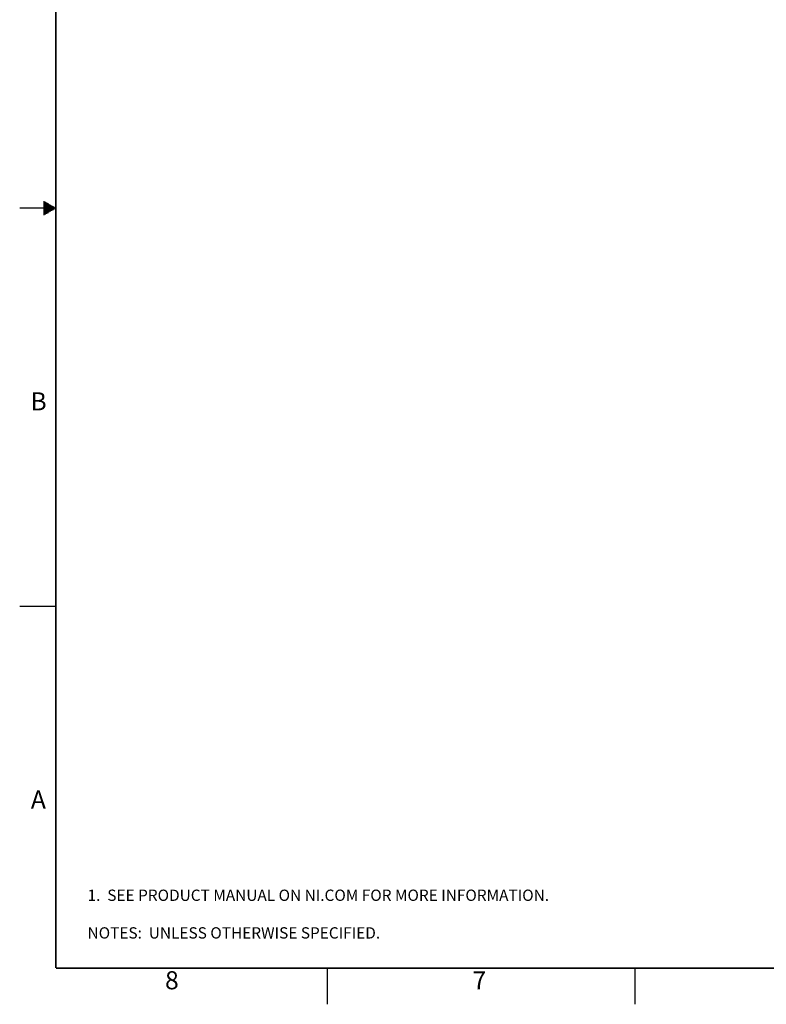
# Model space of a CAD drawing. Units: millimetres. Extents: x 618 to 1482, y 17 to 575.
# Drawn here: x 618 to 880, y 17 to 362 of the extents above; entities that cross this region are included whole.
import ezdxf

# ---------------------------------------------------------------- set-up
doc = ezdxf.new("R2010")
doc.units = ezdxf.units.MM
doc.layers.add('1', color=7, linetype='Continuous')
doc.layers.add('DETAIL', color=7, linetype='Continuous')
doc.styles.add('CONVERTER_12', font='txt.shx', dxfattribs={"width": 0.8})
doc.styles.add('CONVERTER_13', font='txt.shx')

# ---------------------------------------------------------------- blocks, each defined once
blk = doc.blocks.new('NOTES_HEADER_BL0', base_point=(697.39, 40.48))
at = {"layer": 'DETAIL', "color": 3, "insert": (641.91, 38.5), "char_height": 3.9624, "attachment_point": 7, "style": 'CONVERTER_12'}
blk.add_mtext('1.  SEE PRODUCT MANUAL ON NI.COM FOR MORE INFORMATION.\\P \\PNOTES:  UNLESS OTHERWISE SPECIFIED.', dxfattribs=at)
blk = doc.blocks.new('Dsizeh', base_point=(618.1, 16.66))
at = {"color": 150, "linetype": 'Continuous'}
for p, q in [((626.49, 298.35), (626.84, 298.35)), ((626.49, 298.1), (627.28, 298.1)), ((626.49, 297.84), (627.72, 297.84)), ((626.49, 297.59), (628.16, 297.59)), ((626.49, 297.33), (628.6, 297.33)), ((630.8, 296.06), (618.1, 296.06)), ((626.49, 297.08), (629.04, 297.08)), ((626.49, 296.83), (629.48, 296.83)), ((626.49, 296.57), (629.92, 296.57)), ((626.49, 296.32), (630.36, 296.32)), ((626.49, 295.81), (630.36, 295.81)), ((626.49, 295.56), (629.92, 295.56)), ((626.49, 295.3), (629.48, 295.3)), ((626.49, 295.05), (629.04, 295.05)), ((626.49, 294.79), (628.6, 294.79)), ((626.49, 294.54), (628.16, 294.54)), ((626.49, 294.29), (627.72, 294.29)), ((626.49, 294.03), (627.28, 294.03)), ((626.49, 293.78), (626.84, 293.78)), ((618.1, 156.36), (630.8, 156.36)), ((726.05, 16.66), (726.05, 29.36)), ((834, 16.66), (834, 29.36))]:
    blk.add_line(p, q, dxfattribs=at)
at = {"color": 150, "linetype": 'Continuous', "const_width": 0.508}
for points in [[(630.8, 562.76), (630.8, 29.36)], [(630.8, 29.36), (1469, 29.36)]]:
    blk.add_lwpolyline(points, dxfattribs=at)
at = {"layer": 'DETAIL'}
blk.add_blockref('NOTES_HEADER_BL0', (697.39, 40.48), dxfattribs=at)
at = {"color": 150, "char_height": 6.35, "attachment_point": 7, "style": 'CONVERTER_13'}
for s, insert in [('B', (621.87, 223.06)), ('A', (622.02, 83.37)), ('8', (669.09, 19.94)), ('7', (776.99, 19.93))]:
    blk.add_mtext(s, dxfattribs=dict(at, insert=insert))
blk = doc.blocks.new('1__300')
blk.add_blockref('Dsizeh', (618.1, 16.66))
blk = doc.blocks.new('New_Drawing')
at = {"layer": '1'}
blk.add_blockref('1__300', (0, 0), dxfattribs=at)

msp = doc.modelspace()

# ---------------------------------------------------------------- block references
msp.add_blockref('New_Drawing', (0, 0))

doc.saveas('drawing.dxf')
